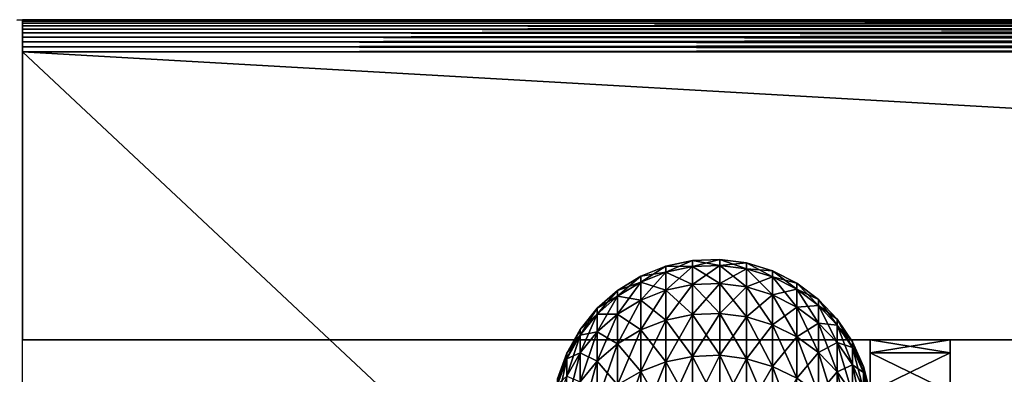
# Model space of a CAD drawing. Extents: x 0 to 500, y 0 to 1166.
# Drawn here: x 30 to 36, y 28 to 30 of the extents above; entities that cross this region are included whole.
import ezdxf

# ---------------------------------------------------------------- set-up
doc = ezdxf.new("R2010")
doc.units = 0
doc.header["$MEASUREMENT"] = 0

msp = doc.modelspace()

# ---------------------------------------------------------------- linework, layer by layer
for points in [[(30.16527, 29.99699, 35.700001), (30.16527, 29.99699, 65.300003), (30.199989, 30.000031, 65.300003)], [(30.16527, 29.99699, 35.700001), (30.199989, 30.000031, 65.300003), (30.199989, 30.000031, 35.700001)], [(30.199989, 30.000031, 35.700001), (61.799988, 30.000031, 35.700001), (61.799988, 29.997528, 35.668716)], [(30.199989, 30.000031, 35.700001), (61.799988, 29.997528, 35.668716), (30.199989, 29.997528, 35.668716)], [(61.799988, 30.000031, 35.700001), (30.199989, 30.000031, 35.700001), (61.799988, 30.000031, 65.300003)], [(61.799988, 30.000031, 65.300003), (30.199989, 30.000031, 35.700001), (30.199989, 30.000031, 65.300003)], [(30.199989, 29.997528, 65.331291), (61.799988, 29.997528, 65.331291), (61.799988, 30.000031, 65.300003)], [(30.199989, 29.997528, 65.331291), (61.799988, 30.000031, 65.300003), (30.199989, 30.000031, 65.300003)], [(30.199989, 29.997528, 35.668716), (61.799988, 29.997528, 35.668716), (61.799988, 29.990196, 35.638199)], [(30.199989, 29.997528, 35.668716), (61.799988, 29.990196, 35.638199), (30.199989, 29.990196, 35.638199)], [(30.199989, 29.990196, 65.361809), (61.799988, 29.990196, 65.361809), (61.799988, 29.997528, 65.331291)], [(30.199989, 29.990196, 65.361809), (61.799988, 29.997528, 65.331291), (30.199989, 29.997528, 65.331291)], [(30.199989, 29.990196, 35.638199), (61.799988, 29.990196, 35.638199), (61.799988, 29.978216, 35.6092)], [(30.199989, 29.990196, 35.638199), (61.799988, 29.978216, 35.6092), (30.199989, 29.978216, 35.6092)], [(30.199989, 29.978216, 65.390793), (61.799988, 29.978216, 65.390793), (61.799988, 29.990196, 65.361809)], [(30.199989, 29.978216, 65.390793), (61.799988, 29.990196, 65.361809), (30.199989, 29.990196, 65.361809)], [(30.199989, 29.978216, 35.6092), (61.799988, 29.978216, 35.6092), (61.799988, 29.961824, 35.582447)], [(30.199989, 29.978216, 35.6092), (61.799988, 29.961824, 35.582447), (30.199989, 29.961824, 35.582447)], [(30.199989, 29.961824, 65.417557), (61.799988, 29.961824, 65.417557), (61.799988, 29.978216, 65.390793)], [(30.199989, 29.961824, 65.417557), (61.799988, 29.978216, 65.390793), (30.199989, 29.978216, 65.390793)], [(30.199989, 29.961824, 35.582447), (61.799988, 29.961824, 35.582447), (61.799988, 29.941441, 35.558582)], [(30.199989, 29.961824, 35.582447), (61.799988, 29.941441, 35.558582), (30.199989, 29.941441, 35.558582)], [(30.199989, 29.941441, 65.441422), (61.799988, 29.941441, 65.441422), (61.799988, 29.961824, 65.417557)], [(30.199989, 29.941441, 65.441422), (61.799988, 29.961824, 65.417557), (30.199989, 29.961824, 65.417557)], [(30.199989, 29.941441, 35.558582), (61.799988, 29.941441, 35.558582), (61.799988, 29.917538, 35.538197)], [(30.199989, 29.941441, 35.558582), (61.799988, 29.917538, 35.538197), (30.199989, 29.917538, 35.538197)], [(30.199989, 29.917538, 65.461807), (61.799988, 29.917538, 65.461807), (61.799988, 29.941441, 65.441422)], [(30.199989, 29.917538, 65.461807), (61.799988, 29.941441, 65.441422), (30.199989, 29.941441, 65.441422)], [(30.199989, 29.917538, 35.538197), (61.799988, 29.917538, 35.538197), (61.799988, 29.890776, 35.521797)], [(30.199989, 29.917538, 35.538197), (61.799988, 29.890776, 35.521797), (30.199989, 29.890776, 35.521797)], [(30.199989, 29.890776, 65.478203), (61.799988, 29.890776, 65.478203), (61.799988, 29.917538, 65.461807)], [(30.199989, 29.890776, 65.478203), (61.799988, 29.917538, 65.461807), (30.199989, 29.917538, 65.461807)], [(30.199989, 29.890776, 35.521797), (61.799988, 29.890776, 35.521797), (61.799988, 29.861809, 35.509789)], [(30.199989, 29.890776, 35.521797), (61.799988, 29.861809, 35.509789), (30.199989, 29.861809, 35.509789)], [(30.199989, 29.861809, 65.490219), (61.799988, 29.861809, 65.490219), (61.799988, 29.890776, 65.478203)], [(30.199989, 29.861809, 65.490219), (61.799988, 29.890776, 65.478203), (30.199989, 29.890776, 65.478203)], [(30.199989, 29.861809, 35.509789), (61.799988, 29.861809, 35.509789), (61.799988, 29.831291, 35.502464)], [(30.199989, 29.861809, 35.509789), (61.799988, 29.831291, 35.502464), (30.199989, 29.831291, 35.502464)], [(30.199989, 29.831291, 65.497543), (61.799988, 29.831291, 65.497543), (61.799988, 29.861809, 65.490219)], [(30.199989, 29.831291, 65.497543), (61.799988, 29.861809, 65.490219), (30.199989, 29.861809, 65.490219)], [(30.199989, 29.831291, 35.502464), (61.799988, 29.831291, 35.502464), (61.799988, 29.799997, 35.5)], [(30.199989, 29.831291, 35.502464), (61.799988, 29.799997, 35.5), (30.199989, 29.799997, 35.5)], [(30.199989, 29.799997, 65.5), (61.799988, 29.799997, 65.5), (61.799988, 29.831291, 65.497543)], [(30.199989, 29.799997, 65.5), (61.799988, 29.831291, 65.497543), (30.199989, 29.831291, 65.497543)], [(30.199989, 0.199974, 35.5), (30.199989, 29.799997, 35.5), (61.799988, 0.199974, 35.5)], [(61.799988, 0.199974, 35.5), (30.199989, 29.799997, 35.5), (61.799988, 29.799997, 35.5)], [(61.799988, 29.799997, 65.5), (30.199989, 29.799997, 65.5), (61.799988, 27.999996, 65.5)], [(61.799988, 27.999996, 65.5), (30.199989, 29.799997, 65.5), (30.199989, 27.999996, 65.5)], [(34.558773, 28.464735, 49.490959), (34.388988, 28.458, 49.491467), (34.558773, 28.502464, 50.5)], [(34.558773, 28.502464, 50.5), (34.388988, 28.458, 49.491467), (34.388988, 28.495729, 50.5)], [(34.558773, 28.502464, 50.5), (34.388988, 28.495729, 50.5), (34.558773, 28.464735, 51.509041)], [(34.72723, 28.480412, 50.5), (34.558773, 28.464735, 49.490959), (34.558773, 28.502464, 50.5)], [(34.72723, 28.480412, 50.5), (34.558773, 28.502464, 50.5), (34.72723, 28.442741, 51.507393)], [(34.72723, 28.442741, 51.507393), (34.558773, 28.502464, 50.5), (34.558773, 28.464735, 51.509041)], [(34.222813, 28.422714, 49.49411), (34.065037, 28.359831, 49.498817), (34.222813, 28.460323, 50.5)], [(34.222813, 28.460323, 50.5), (34.065037, 28.359831, 49.498817), (34.065037, 28.397322, 50.5)], [(34.222813, 28.460323, 50.5), (34.065037, 28.397322, 50.5), (34.222813, 28.422714, 51.505894)], [(34.388988, 28.458, 49.491467), (34.222813, 28.422714, 49.49411), (34.388988, 28.495729, 50.5)], [(34.388988, 28.495729, 50.5), (34.222813, 28.422714, 49.49411), (34.222813, 28.460323, 50.5)], [(34.388988, 28.495729, 50.5), (34.222813, 28.460323, 50.5), (34.388988, 28.458, 51.508537)], [(34.388988, 28.458, 51.508537), (34.222813, 28.460323, 50.5), (34.222813, 28.422714, 51.505894)], [(34.388988, 28.34499, 48.488567), (34.222813, 28.310001, 48.493843), (34.388988, 28.458, 49.491467)], [(34.388988, 28.458, 49.491467), (34.222813, 28.310001, 48.493843), (34.222813, 28.422714, 49.49411)], [(34.388988, 28.458, 51.508537), (34.222813, 28.422714, 51.505894), (34.388988, 28.34499, 52.511436)], [(34.558773, 28.464735, 51.509041), (34.388988, 28.495729, 50.5), (34.388988, 28.458, 51.508537)], [(34.558773, 28.351665, 48.48756), (34.388988, 28.34499, 48.488567), (34.558773, 28.464735, 49.490959)], [(34.558773, 28.464735, 49.490959), (34.388988, 28.34499, 48.488567), (34.388988, 28.458, 49.491467)], [(34.558773, 28.464735, 51.509041), (34.388988, 28.458, 51.508537), (34.558773, 28.351665, 52.51244)], [(34.558773, 28.351665, 52.51244), (34.388988, 28.458, 51.508537), (34.388988, 28.34499, 52.511436)], [(34.72723, 28.442741, 49.492607), (34.558773, 28.464735, 49.490959), (34.72723, 28.480412, 50.5)], [(34.72723, 28.442741, 49.492607), (34.558773, 28.351665, 48.48756), (34.558773, 28.464735, 49.490959)], [(34.72723, 28.442741, 51.507393), (34.558773, 28.464735, 51.509041), (34.72723, 28.329849, 52.509151)], [(34.72723, 28.329849, 52.509151), (34.558773, 28.464735, 51.509041), (34.558773, 28.351665, 52.51244)], [(34.72723, 28.329849, 48.490852), (34.558773, 28.351665, 48.48756), (34.72723, 28.442741, 49.492607)], [(34.889534, 28.430103, 50.5), (34.72723, 28.442741, 49.492607), (34.72723, 28.480412, 50.5)], [(34.889534, 28.430103, 50.5), (34.72723, 28.480412, 50.5), (34.889534, 28.392553, 51.503635)], [(34.889534, 28.392553, 51.503635), (34.72723, 28.480412, 50.5), (34.72723, 28.442741, 51.507393)], [(34.889534, 28.392553, 49.496368), (34.72723, 28.329849, 48.490852), (34.72723, 28.442741, 49.492607)], [(34.889534, 28.392553, 49.496368), (34.72723, 28.442741, 49.492607), (34.889534, 28.430103, 50.5)], [(34.889534, 28.392553, 51.503635), (34.72723, 28.442741, 51.507393), (34.889534, 28.28014, 52.501656)], [(34.889534, 28.28014, 52.501656), (34.72723, 28.442741, 51.507393), (34.72723, 28.329849, 52.509151)], [(34.065037, 28.359831, 49.498817), (33.9202, 28.271257, 49.505459), (34.065037, 28.397322, 50.5)], [(34.065037, 28.397322, 50.5), (33.9202, 28.271257, 49.505459), (33.9202, 28.308451, 50.5)], [(34.065037, 28.397322, 50.5), (33.9202, 28.308451, 50.5), (34.065037, 28.359831, 51.501183)], [(34.222813, 28.310001, 48.493843), (34.065037, 28.247654, 48.503239), (34.222813, 28.422714, 49.49411)], [(34.222813, 28.422714, 49.49411), (34.065037, 28.247654, 48.503239), (34.065037, 28.359831, 49.498817)], [(34.222813, 28.422714, 51.505894), (34.065037, 28.397322, 50.5), (34.065037, 28.359831, 51.501183)], [(34.222813, 28.422714, 51.505894), (34.065037, 28.359831, 51.501183), (34.222813, 28.310001, 52.506157)], [(34.388988, 28.34499, 52.511436), (34.222813, 28.422714, 51.505894), (34.222813, 28.310001, 52.506157)], [(34.889534, 28.28014, 48.498348), (34.72723, 28.329849, 48.490852), (34.889534, 28.392553, 49.496368)], [(35.040974, 28.353096, 50.5), (34.889534, 28.392553, 49.496368), (34.889534, 28.430103, 50.5)], [(35.040974, 28.353096, 50.5), (34.889534, 28.430103, 50.5), (35.040974, 28.315783, 51.497875)], [(35.040974, 28.315783, 51.497875), (34.889534, 28.430103, 50.5), (34.889534, 28.392553, 51.503635)], [(35.040974, 28.315783, 49.502125), (34.889534, 28.28014, 48.498348), (34.889534, 28.392553, 49.496368)], [(35.040974, 28.315783, 49.502125), (34.889534, 28.392553, 49.496368), (35.040974, 28.353096, 50.5)], [(35.040974, 28.315783, 51.497875), (34.889534, 28.392553, 51.503635), (35.040974, 28.203964, 52.490173)], [(35.040974, 28.203964, 52.490173), (34.889534, 28.392553, 51.503635), (34.889534, 28.28014, 52.501656)], [(34.065037, 28.247654, 48.503239), (33.9202, 28.159857, 48.516476), (34.065037, 28.359831, 49.498817)], [(34.065037, 28.359831, 49.498817), (33.9202, 28.159857, 48.516476), (33.9202, 28.271257, 49.505459)], [(34.065037, 28.359831, 51.501183), (33.9202, 28.308451, 50.5), (33.9202, 28.271257, 51.494545)], [(34.065037, 28.359831, 51.501183), (33.9202, 28.271257, 51.494545), (34.065037, 28.247654, 52.496765)], [(34.222813, 28.310001, 52.506157), (34.065037, 28.359831, 51.501183), (34.065037, 28.247654, 52.496765)], [(34.388988, 28.157352, 47.496922), (34.222813, 28.122843, 47.504799), (34.388988, 28.34499, 48.488567)], [(34.388988, 28.34499, 48.488567), (34.222813, 28.122843, 47.504799), (34.222813, 28.310001, 48.493843)], [(34.388988, 28.34499, 52.511436), (34.222813, 28.310001, 52.506157), (34.388988, 28.157352, 53.503082)], [(34.558773, 28.163969, 47.495419), (34.388988, 28.157352, 47.496922), (34.558773, 28.351665, 48.48756)], [(34.558773, 28.351665, 48.48756), (34.388988, 28.157352, 47.496922), (34.388988, 28.34499, 48.488567)], [(34.558773, 28.351665, 52.51244), (34.388988, 28.34499, 52.511436), (34.558773, 28.163969, 53.504585)], [(34.558773, 28.163969, 53.504585), (34.388988, 28.34499, 52.511436), (34.388988, 28.157352, 53.503082)], [(34.72723, 28.329849, 48.490852), (34.558773, 28.163969, 47.495419), (34.558773, 28.351665, 48.48756)], [(34.72723, 28.329849, 52.509151), (34.558773, 28.351665, 52.51244), (34.72723, 28.142452, 53.499672)], [(34.72723, 28.142452, 53.499672), (34.558773, 28.351665, 52.51244), (34.558773, 28.163969, 53.504585)], [(34.72723, 28.142452, 47.500328), (34.558773, 28.163969, 47.495419), (34.72723, 28.329849, 48.490852)], [(34.889534, 28.28014, 48.498348), (34.72723, 28.142452, 47.500328), (34.72723, 28.329849, 48.490852)], [(34.889534, 28.28014, 52.501656), (34.72723, 28.329849, 52.509151), (34.889534, 28.093397, 53.488487)], [(34.889534, 28.093397, 53.488487), (34.72723, 28.329849, 52.509151), (34.72723, 28.142452, 53.499672)], [(35.177185, 28.25153, 50.5), (35.040974, 28.315783, 49.502125), (35.040974, 28.353096, 50.5)], [(35.177185, 28.25153, 50.5), (35.040974, 28.353096, 50.5), (35.177185, 28.214455, 51.490288)], [(35.177185, 28.214455, 51.490288), (35.040974, 28.353096, 50.5), (35.040974, 28.315783, 51.497875)], [(33.9202, 28.271257, 49.505459), (33.79248, 28.1595, 49.513832), (33.9202, 28.308451, 50.5)], [(33.9202, 28.308451, 50.5), (33.79248, 28.1595, 49.513832), (33.79248, 28.196394, 50.5)], [(33.9202, 28.308451, 50.5), (33.79248, 28.196394, 50.5), (33.9202, 28.271257, 51.494545)], [(33.9202, 28.159857, 48.516476), (33.79248, 28.048992, 48.53318), (33.9202, 28.271257, 49.505459)], [(33.9202, 28.271257, 49.505459), (33.79248, 28.048992, 48.53318), (33.79248, 28.1595, 49.513832)], [(33.9202, 28.271257, 51.494545), (33.79248, 28.196394, 50.5), (33.79248, 28.1595, 51.486172)], [(33.9202, 28.271257, 51.494545), (33.79248, 28.1595, 51.486172), (33.9202, 28.159857, 52.483524)], [(34.065037, 28.247654, 52.496765), (33.9202, 28.271257, 51.494545), (33.9202, 28.159857, 52.483524)], [(34.222813, 28.122843, 47.504799), (34.065037, 28.06139, 47.518822), (34.222813, 28.310001, 48.493843)], [(34.222813, 28.310001, 48.493843), (34.065037, 28.06139, 47.518822), (34.065037, 28.247654, 48.503239)], [(34.222813, 28.310001, 52.506157), (34.065037, 28.247654, 52.496765), (34.222813, 28.122843, 53.495205)], [(34.388988, 28.157352, 53.503082), (34.222813, 28.310001, 52.506157), (34.222813, 28.122843, 53.495205)], [(34.889534, 28.093397, 47.511517), (34.72723, 28.142452, 47.500328), (34.889534, 28.28014, 48.498348)], [(35.040974, 28.203964, 48.509827), (34.889534, 28.28014, 48.498348), (35.040974, 28.315783, 49.502125)], [(35.040974, 28.203964, 48.509827), (34.889534, 28.093397, 47.511517), (34.889534, 28.28014, 48.498348)], [(35.040974, 28.203964, 52.490173), (34.889534, 28.28014, 52.501656), (35.040974, 28.018295, 53.47134)], [(35.040974, 28.018295, 53.47134), (34.889534, 28.28014, 52.501656), (34.889534, 28.093397, 53.488487)], [(35.177185, 28.214455, 49.509712), (35.040974, 28.203964, 48.509827), (35.040974, 28.315783, 49.502125)], [(35.177185, 28.214455, 49.509712), (35.040974, 28.315783, 49.502125), (35.177185, 28.25153, 50.5)], [(35.177185, 28.214455, 51.490288), (35.040974, 28.315783, 51.497875), (35.177185, 28.103531, 52.47504)], [(35.177185, 28.103531, 52.47504), (35.040974, 28.315783, 51.497875), (35.040974, 28.203964, 52.490173)], [(33.79248, 28.1595, 49.513832), (33.685581, 28.027832, 49.523705), (33.79248, 28.196394, 50.5)], [(33.79248, 28.196394, 50.5), (33.685581, 28.027832, 49.523705), (33.685581, 28.064369, 50.5)], [(33.79248, 28.196394, 50.5), (33.685581, 28.064369, 50.5), (33.79248, 28.1595, 51.486172)], [(34.065037, 28.06139, 47.518822), (33.9202, 27.974785, 47.538586), (34.065037, 28.247654, 48.503239)], [(34.065037, 28.247654, 48.503239), (33.9202, 27.974785, 47.538586), (33.9202, 28.159857, 48.516476)], [(34.065037, 28.247654, 52.496765), (33.9202, 28.159857, 52.483524), (34.065037, 28.06139, 53.481182)], [(34.222813, 28.122843, 53.495205), (34.065037, 28.247654, 52.496765), (34.065037, 28.06139, 53.481182)], [(35.040974, 28.018295, 47.52866), (34.889534, 28.093397, 47.511517), (35.040974, 28.203964, 48.509827)], [(35.177185, 28.103531, 48.52496), (35.040974, 28.203964, 48.509827), (35.177185, 28.214455, 49.509712)], [(35.177185, 28.103531, 48.52496), (35.040974, 28.018295, 47.52866), (35.040974, 28.203964, 48.509827)], [(35.177185, 28.103531, 52.47504), (35.040974, 28.203964, 52.490173), (35.177185, 27.919292, 53.448746)], [(35.177185, 27.919292, 53.448746), (35.040974, 28.203964, 52.490173), (35.040974, 28.018295, 53.47134)], [(35.294235, 28.128386, 50.5), (35.177185, 28.214455, 49.509712), (35.177185, 28.25153, 50.5)], [(35.294235, 28.128386, 50.5), (35.177185, 28.25153, 50.5), (35.294235, 28.091669, 51.481087)], [(35.294235, 28.091669, 51.481087), (35.177185, 28.25153, 50.5), (35.177185, 28.214455, 51.490288)], [(35.294235, 28.091669, 49.518917), (35.177185, 28.103531, 48.52496), (35.177185, 28.214455, 49.509712)], [(35.294235, 28.091669, 49.518917), (35.177185, 28.214455, 49.509712), (35.294235, 28.128386, 50.5)], [(35.294235, 28.091669, 51.481087), (35.177185, 28.214455, 51.490288), (35.294235, 27.981758, 52.456684)], [(35.294235, 27.981758, 52.456684), (35.177185, 28.214455, 51.490288), (35.177185, 28.103531, 52.47504)], [(33.79248, 28.048992, 48.53318), (33.685581, 27.918398, 48.552864), (33.79248, 28.1595, 49.513832)], [(33.79248, 28.1595, 49.513832), (33.685581, 27.918398, 48.552864), (33.685581, 28.027832, 49.523705)], [(33.79248, 28.1595, 51.486172), (33.685581, 28.064369, 50.5), (33.685581, 28.027832, 51.476299)], [(33.79248, 28.1595, 51.486172), (33.685581, 28.027832, 51.476299), (33.79248, 28.048992, 52.466824)], [(33.9202, 27.974785, 47.538586), (33.79248, 27.865528, 47.563522), (33.9202, 28.159857, 48.516476)], [(33.9202, 28.159857, 48.516476), (33.79248, 27.865528, 47.563522), (33.79248, 28.048992, 48.53318)], [(33.9202, 28.159857, 52.483524), (33.79248, 28.1595, 51.486172), (33.79248, 28.048992, 52.466824)], [(33.9202, 28.159857, 52.483524), (33.79248, 28.048992, 52.466824), (33.9202, 27.974785, 53.461414)], [(34.065037, 28.06139, 53.481182), (33.9202, 28.159857, 52.483524), (33.9202, 27.974785, 53.461414)], [(34.388988, 27.896166, 46.522064), (34.222813, 27.86231, 46.532505), (34.388988, 28.157352, 47.496922)], [(34.388988, 28.157352, 47.496922), (34.222813, 27.86231, 46.532505), (34.222813, 28.122843, 47.504799)], [(34.388988, 28.157352, 53.503082), (34.222813, 28.122843, 53.495205), (34.388988, 27.896166, 54.477932)], [(34.558773, 27.902603, 46.520077), (34.388988, 27.896166, 46.522064), (34.558773, 28.163969, 47.495419)], [(34.558773, 28.163969, 47.495419), (34.388988, 27.896166, 46.522064), (34.388988, 28.157352, 47.496922)], [(34.558773, 28.163969, 53.504585), (34.388988, 28.157352, 53.503082), (34.558773, 27.902603, 54.479927)], [(34.558773, 27.902603, 54.479927), (34.388988, 28.157352, 53.503082), (34.388988, 27.896166, 54.477932)], [(34.72723, 28.142452, 47.500328), (34.558773, 27.902603, 46.520077), (34.558773, 28.163969, 47.495419)], [(34.72723, 28.142452, 53.499672), (34.558773, 28.163969, 53.504585), (34.72723, 27.881504, 54.473419)], [(34.72723, 27.881504, 54.473419), (34.558773, 28.163969, 53.504585), (34.558773, 27.902603, 54.479927)], [(34.72723, 27.881504, 46.526581), (34.558773, 27.902603, 46.520077), (34.72723, 28.142452, 47.500328)], [(34.889534, 28.093397, 47.511517), (34.72723, 27.881504, 46.526581), (34.72723, 28.142452, 47.500328)], [(34.889534, 28.093397, 53.488487), (34.72723, 28.142452, 53.499672), (34.889534, 27.833462, 54.458599)], [(34.889534, 27.833462, 54.458599), (34.72723, 28.142452, 53.499672), (34.72723, 27.881504, 54.473419)], [(34.222813, 27.86231, 46.532505), (34.065037, 27.802109, 46.551079), (34.222813, 28.122843, 47.504799)], [(34.222813, 28.122843, 47.504799), (34.065037, 27.802109, 46.551079), (34.065037, 28.06139, 47.518822)], [(34.222813, 28.122843, 53.495205), (34.065037, 28.06139, 53.481182), (34.222813, 27.86231, 54.467499)], [(34.388988, 27.896166, 54.477932), (34.222813, 28.122843, 53.495205), (34.222813, 27.86231, 54.467499)], [(34.889534, 27.833462, 46.541405), (34.72723, 27.881504, 46.526581), (34.889534, 28.093397, 47.511517)], [(35.040974, 28.018295, 47.52866), (34.889534, 27.833462, 46.541405), (34.889534, 28.093397, 47.511517)], [(35.040974, 28.018295, 53.47134), (34.889534, 28.093397, 53.488487), (35.040974, 27.75985, 54.435894)], [(35.040974, 27.75985, 54.435894), (34.889534, 28.093397, 53.488487), (34.889534, 27.833462, 54.458599)], [(35.177185, 27.919292, 47.551258), (35.040974, 28.018295, 47.52866), (35.177185, 28.103531, 48.52496)], [(35.294235, 27.981758, 48.54332), (35.177185, 27.919292, 47.551258), (35.177185, 28.103531, 48.52496)], [(35.294235, 27.981758, 48.54332), (35.177185, 28.103531, 48.52496), (35.294235, 28.091669, 49.518917)], [(35.294235, 27.981758, 52.456684), (35.177185, 28.103531, 52.47504), (35.294235, 27.799248, 53.421341)], [(35.294235, 27.799248, 53.421341), (35.177185, 28.103531, 52.47504), (35.177185, 27.919292, 53.448746)], [(35.388752, 27.987183, 50.5), (35.294235, 28.091669, 49.518917), (35.294235, 28.128386, 50.5)], [(35.388752, 27.987183, 50.5), (35.294235, 28.128386, 50.5), (35.388752, 27.950882, 51.470531)], [(35.388752, 27.950882, 51.470531), (35.294235, 28.128386, 50.5), (35.294235, 28.091669, 51.481087)], [(35.388752, 27.950882, 49.529469), (35.294235, 27.981758, 48.54332), (35.294235, 28.091669, 49.518917)], [(35.388752, 27.950882, 49.529469), (35.294235, 28.091669, 49.518917), (35.388752, 27.987183, 50.5)], [(35.388752, 27.950882, 51.470531), (35.294235, 28.091669, 51.481087), (35.388752, 27.842163, 52.435638)], [(35.388752, 27.842163, 52.435638), (35.294235, 28.091669, 51.481087), (35.294235, 27.981758, 52.456684)], [(33.685581, 28.027832, 49.523705), (33.602596, 27.879953, 49.534782), (33.685581, 28.064369, 50.5)], [(33.685581, 28.064369, 50.5), (33.602596, 27.879953, 49.534782), (33.602596, 27.916073, 50.5)], [(33.685581, 28.064369, 50.5), (33.602596, 27.916073, 50.5), (33.685581, 28.027832, 51.476299)], [(33.685581, 27.918398, 48.552864), (33.602596, 27.771832, 48.574959), (33.685581, 28.027832, 49.523705)], [(33.685581, 28.027832, 49.523705), (33.602596, 27.771832, 48.574959), (33.602596, 27.879953, 49.534782)], [(33.685581, 28.027832, 51.476299), (33.602596, 27.916073, 50.5), (33.602596, 27.879953, 51.465221)], [(33.685581, 28.027832, 51.476299), (33.602596, 27.879953, 51.465221), (33.685581, 27.918398, 52.44714)], [(33.79248, 27.865528, 47.563522), (33.685581, 27.736782, 47.592911), (33.79248, 28.048992, 48.53318)], [(33.79248, 28.048992, 48.53318), (33.685581, 27.736782, 47.592911), (33.685581, 27.918398, 48.552864)], [(33.79248, 28.048992, 52.466824), (33.685581, 28.027832, 51.476299), (33.685581, 27.918398, 52.44714)], [(33.79248, 28.048992, 52.466824), (33.685581, 27.918398, 52.44714), (33.79248, 27.865528, 53.436478)], [(33.9202, 27.974785, 53.461414), (33.79248, 28.048992, 52.466824), (33.79248, 27.865528, 53.436478)], [(34.065037, 27.802109, 46.551079), (33.9202, 27.717232, 46.577259), (34.065037, 28.06139, 47.518822)], [(34.065037, 28.06139, 47.518822), (33.9202, 27.717232, 46.577259), (33.9202, 27.974785, 47.538586)], [(34.065037, 28.06139, 53.481182), (33.9202, 27.974785, 53.461414), (34.065037, 27.802109, 54.448925)], [(34.222813, 27.86231, 54.467499), (34.065037, 28.06139, 53.481182), (34.065037, 27.802109, 54.448925)], [(35.040974, 27.75985, 46.56411), (34.889534, 27.833462, 46.541405), (35.040974, 28.018295, 47.52866)], [(35.177185, 27.919292, 47.551258), (35.040974, 27.75985, 46.56411), (35.040974, 28.018295, 47.52866)], [(35.177185, 27.919292, 53.448746), (35.040974, 28.018295, 53.47134), (35.177185, 27.662813, 54.405956)], [(35.177185, 27.662813, 54.405956), (35.040974, 28.018295, 53.47134), (35.040974, 27.75985, 54.435894)], [(61.799988, 27.999996, 65.5), (30.199989, 27.999996, 65.5), (61.799988, 27.999996, 37.5)], [(61.799988, 27.999996, 37.5), (30.199989, 27.999996, 65.5), (30.199989, 27.999996, 37.5)], [(33.9202, 27.717232, 46.577259), (33.79248, 27.610123, 46.610291), (33.9202, 27.974785, 47.538586)], [(33.9202, 27.974785, 47.538586), (33.79248, 27.610123, 46.610291), (33.79248, 27.865528, 47.563522)], [(33.9202, 27.974785, 53.461414), (33.79248, 27.865528, 53.436478), (33.9202, 27.717232, 54.422745)], [(34.065037, 27.802109, 54.448925), (33.9202, 27.974785, 53.461414), (33.9202, 27.717232, 54.422745)], [(35.294235, 27.799248, 47.578663), (35.177185, 27.919292, 47.551258), (35.294235, 27.981758, 48.54332)], [(35.388752, 27.842163, 48.564358), (35.294235, 27.799248, 47.578663), (35.294235, 27.981758, 48.54332)], [(35.388752, 27.842163, 48.564358), (35.294235, 27.981758, 48.54332), (35.388752, 27.950882, 49.529469)], [(35.388752, 27.842163, 52.435638), (35.294235, 27.981758, 52.456684), (35.388752, 27.661562, 53.389923)], [(35.388752, 27.661562, 53.389923), (35.294235, 27.981758, 52.456684), (35.294235, 27.799248, 53.421341)], [(35.458012, 27.832031, 50.5), (35.388752, 27.950882, 49.529469), (35.388752, 27.987183, 50.5)], [(35.458012, 27.832031, 50.5), (35.388752, 27.987183, 50.5), (35.458012, 27.79615, 51.458939)], [(35.458012, 27.79615, 51.458939), (35.388752, 27.987183, 50.5), (35.388752, 27.950882, 51.470531)], [(35.458012, 27.79615, 49.541065), (35.388752, 27.842163, 48.564358), (35.388752, 27.950882, 49.529469)], [(35.458012, 27.79615, 49.541065), (35.388752, 27.950882, 49.529469), (35.458012, 27.832031, 50.5)], [(35.458012, 27.79615, 51.458939), (35.388752, 27.950882, 51.470531), (35.458012, 27.688742, 52.412518)], [(35.458012, 27.688742, 52.412518), (35.388752, 27.950882, 51.470531), (35.388752, 27.842163, 52.435638)], [(36, 27.91828, 49.044464), (35.499989, 27.91828, 49.044464), (35.499989, 27.999996, 50.5)], [(36, 27.91828, 49.044464), (35.499989, 27.999996, 50.5), (36, 27.999996, 50.5)], [(36, 27.999996, 50.5), (35.499989, 27.999996, 50.5), (35.499989, 27.91828, 51.95554)], [(36, 27.999996, 50.5), (35.499989, 27.91828, 51.95554), (36, 27.91828, 51.95554)], [(33.602596, 27.879953, 49.534782), (33.545895, 27.720272, 49.546749), (33.602596, 27.916073, 50.5)], [(33.602596, 27.916073, 50.5), (33.545895, 27.720272, 49.546749), (33.545895, 27.755917, 50.5)], [(33.602596, 27.916073, 50.5), (33.545895, 27.755917, 50.5), (33.602596, 27.879953, 51.465221)], [(33.685581, 27.736782, 47.592911), (33.602596, 27.592241, 47.625904), (33.685581, 27.918398, 48.552864)], [(33.685581, 27.918398, 48.552864), (33.602596, 27.592241, 47.625904), (33.602596, 27.771832, 48.574959)], [(33.685581, 27.918398, 52.44714), (33.602596, 27.879953, 51.465221), (33.602596, 27.771832, 52.425041)], [(33.685581, 27.918398, 52.44714), (33.602596, 27.771832, 52.425041), (33.685581, 27.736782, 53.407089)], [(33.79248, 27.865528, 53.436478), (33.685581, 27.918398, 52.44714), (33.685581, 27.736782, 53.407089)], [(34.388988, 27.562798, 45.569458), (34.222813, 27.529835, 45.58239), (34.388988, 27.896166, 46.522064)], [(34.388988, 27.896166, 46.522064), (34.222813, 27.529835, 45.58239), (34.222813, 27.86231, 46.532505)], [(34.388988, 27.896166, 54.477932), (34.222813, 27.86231, 54.467499), (34.388988, 27.562798, 55.430542)], [(34.558773, 27.569115, 45.56699), (34.388988, 27.562798, 45.569458), (34.558773, 27.902603, 46.520077)], [(34.558773, 27.902603, 46.520077), (34.388988, 27.562798, 45.569458), (34.388988, 27.896166, 46.522064)], [(34.558773, 27.902603, 54.479927), (34.388988, 27.896166, 54.477932), (34.558773, 27.569115, 55.433014)], [(34.558773, 27.569115, 55.433014), (34.388988, 27.896166, 54.477932), (34.388988, 27.562798, 55.430542)], [(34.72723, 27.881504, 46.526581), (34.558773, 27.569115, 45.56699), (34.558773, 27.902603, 46.520077)], [(34.72723, 27.881504, 54.473419), (34.558773, 27.902603, 54.479927), (34.72723, 27.548552, 55.424942)], [(34.72723, 27.548552, 55.424942), (34.558773, 27.902603, 54.479927), (34.558773, 27.569115, 55.433014)], [(35.177185, 27.662813, 46.594044), (35.040974, 27.75985, 46.56411), (35.177185, 27.919292, 47.551258)], [(35.294235, 27.799248, 47.578663), (35.177185, 27.662813, 46.594044), (35.177185, 27.919292, 47.551258)], [(35.294235, 27.799248, 53.421341), (35.177185, 27.919292, 53.448746), (35.294235, 27.545155, 54.369659)], [(35.294235, 27.545155, 54.369659), (35.177185, 27.919292, 53.448746), (35.177185, 27.662813, 54.405956)], [(36, 27.67408, 47.607227), (35.499989, 27.67408, 47.607227), (35.499989, 27.91828, 49.044464)], [(36, 27.67408, 47.607227), (35.499989, 27.91828, 49.044464), (36, 27.91828, 49.044464)], [(36, 27.91828, 51.95554), (35.499989, 27.91828, 51.95554), (35.499989, 27.67408, 53.392776)], [(36, 27.91828, 51.95554), (35.499989, 27.67408, 53.392776), (36, 27.67408, 53.392776)], [(33.602596, 27.771832, 48.574959), (33.545895, 27.613461, 48.598831), (33.602596, 27.879953, 49.534782)], [(33.602596, 27.879953, 49.534782), (33.545895, 27.613461, 48.598831), (33.545895, 27.720272, 49.546749)], [(33.602596, 27.879953, 51.465221), (33.545895, 27.755917, 50.5), (33.545895, 27.720272, 51.453251)], [(33.602596, 27.879953, 51.465221), (33.545895, 27.720272, 51.453251), (33.602596, 27.771832, 52.425041)], [(33.79248, 27.610123, 46.610291), (33.685581, 27.48394, 46.649216), (33.79248, 27.865528, 47.563522)], [(33.79248, 27.865528, 47.563522), (33.685581, 27.48394, 46.649216), (33.685581, 27.736782, 47.592911)], [(33.79248, 27.865528, 53.436478), (33.685581, 27.736782, 53.407089), (33.79248, 27.610123, 54.389709)], [(33.9202, 27.717232, 54.422745), (33.79248, 27.865528, 53.436478), (33.79248, 27.610123, 54.389709)], [(34.222813, 27.529835, 45.58239), (34.065037, 27.471184, 45.605423), (34.222813, 27.86231, 46.532505)], [(34.222813, 27.86231, 46.532505), (34.065037, 27.471184, 45.605423), (34.065037, 27.802109, 46.551079)], [(34.222813, 27.86231, 54.467499), (34.065037, 27.802109, 54.448925), (34.222813, 27.529835, 55.41761)], [(34.388988, 27.562798, 55.430542), (34.222813, 27.86231, 54.467499), (34.222813, 27.529835, 55.41761)], [(34.72723, 27.548552, 45.575062), (34.558773, 27.569115, 45.56699), (34.72723, 27.881504, 46.526581)], [(34.889534, 27.833462, 46.541405), (34.72723, 27.548552, 45.575062), (34.72723, 27.881504, 46.526581)], [(34.889534, 27.833462, 54.458599), (34.72723, 27.881504, 54.473419), (34.889534, 27.501762, 55.406574)], [(34.889534, 27.501762, 55.406574), (34.72723, 27.881504, 54.473419), (34.72723, 27.548552, 55.424942)], [(34.889534, 27.501762, 45.593426), (34.72723, 27.548552, 45.575062), (34.889534, 27.833462, 46.541405)], [(35.040974, 27.75985, 46.56411), (34.889534, 27.501762, 45.593426), (34.889534, 27.833462, 46.541405)], [(35.040974, 27.75985, 54.435894), (34.889534, 27.833462, 54.458599), (35.040974, 27.430058, 55.378433)], [(35.040974, 27.430058, 55.378433), (34.889534, 27.833462, 54.458599), (34.889534, 27.501762, 55.406574)], [(35.388752, 27.661562, 47.610077), (35.294235, 27.799248, 47.578663), (35.388752, 27.842163, 48.564358)], [(35.458012, 27.688742, 48.587486), (35.388752, 27.661562, 47.610077), (35.388752, 27.842163, 48.564358)], [(35.458012, 27.688742, 48.587486), (35.388752, 27.842163, 48.564358), (35.458012, 27.79615, 49.541065)], [(35.458012, 27.688742, 52.412518), (35.388752, 27.842163, 52.435638), (35.458012, 27.510345, 53.3554)], [(35.458012, 27.510345, 53.3554), (35.388752, 27.842163, 52.435638), (35.388752, 27.661562, 53.389923)], [(35.499989, 27.667404, 50.5), (35.458012, 27.79615, 49.541065), (35.458012, 27.832031, 50.5)], [(35.499989, 27.667404, 50.5), (35.458012, 27.832031, 50.5), (35.499989, 27.631998, 51.44664)], [(35.499989, 27.631998, 51.44664), (35.458012, 27.832031, 50.5), (35.458012, 27.79615, 51.458939)], [(34.065037, 27.471184, 45.605423), (33.9202, 27.388514, 45.637867), (34.065037, 27.802109, 46.551079)], [(34.065037, 27.802109, 46.551079), (33.9202, 27.388514, 45.637867), (33.9202, 27.717232, 46.577259)], [(34.065037, 27.802109, 54.448925), (33.9202, 27.717232, 54.422745), (34.065037, 27.471184, 55.394581)], [(34.222813, 27.529835, 55.41761), (34.065037, 27.802109, 54.448925), (34.065037, 27.471184, 55.394581)], [(35.294235, 27.545155, 46.630341), (35.177185, 27.662813, 46.594044), (35.294235, 27.799248, 47.578663)], [(35.388752, 27.661562, 47.610077), (35.294235, 27.545155, 46.630341), (35.294235, 27.799248, 47.578663)], [(35.388752, 27.661562, 53.389923), (35.294235, 27.799248, 53.421341), (35.388752, 27.41021, 54.328045)], [(35.388752, 27.41021, 54.328045), (35.294235, 27.799248, 53.421341), (35.294235, 27.545155, 54.369659)], [(35.499989, 27.631998, 49.553364), (35.458012, 27.688742, 48.587486), (35.458012, 27.79615, 49.541065)], [(35.499989, 27.631998, 49.553364), (35.458012, 27.79615, 49.541065), (35.499989, 27.667404, 50.5)], [(35.499989, 27.631998, 51.44664), (35.458012, 27.79615, 51.458939), (35.499989, 27.525902, 52.387978)], [(35.499989, 27.525902, 52.387978), (35.458012, 27.79615, 51.458939), (35.458012, 27.688742, 52.412518)]]:
    msp.add_3dface(points)

doc.saveas('drawing.dxf')
